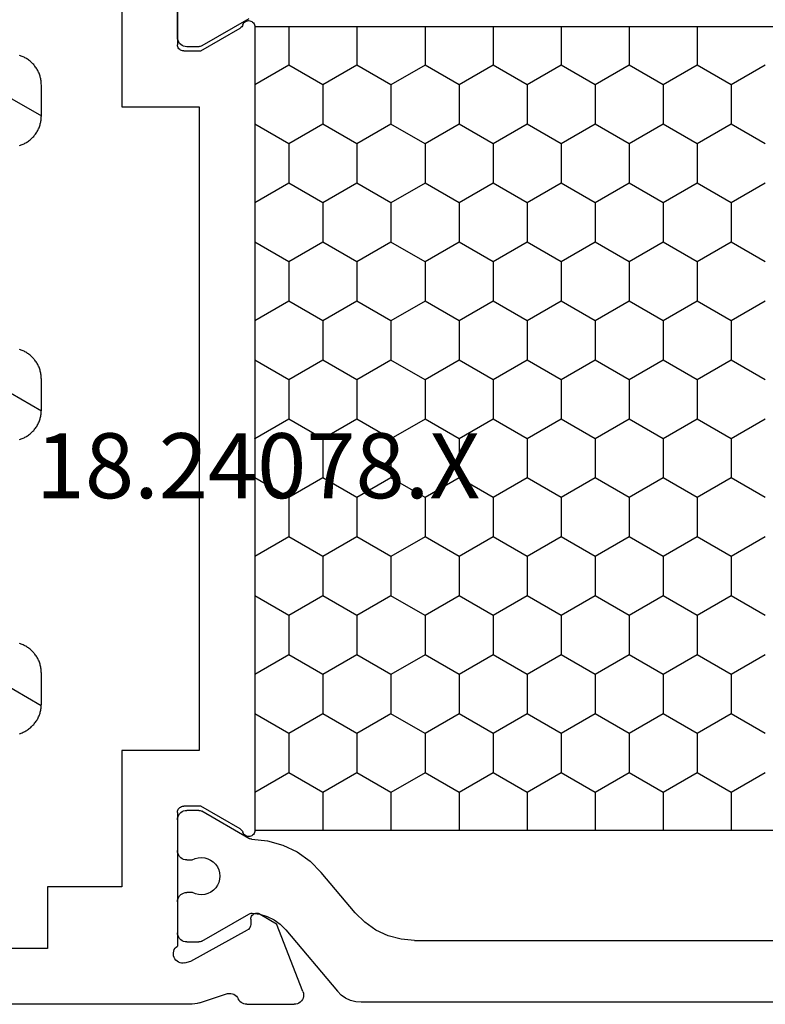
# Model space of a CAD drawing. Units: millimetres. Extents: x -12 to 1848, y -4258 to -50.
# Drawn here: x 1674 to 1698, y -1377 to -1345 of the extents above; entities that cross this region are included whole.
import ezdxf
from ezdxf.enums import TextEntityAlignment as Align

# ---------------------------------------------------------------- set-up
doc = ezdxf.new("R2010")
doc.units = ezdxf.units.MM
for name, color, linetype in [('CrossSectionsGums', 1, 'Continuous'), ('CrossSectionsProfils', 7, 'Continuous'), ('CrossSectionsTexts', 3, 'Continuous')]:
    doc.layers.add(name, color=color, linetype=linetype)
doc.styles.get("Standard").update_dxf_attribs({"font": 'complex.shx', "height": 60})

# ---------------------------------------------------------------- blocks, each defined once
blk = doc.blocks.new('18_24078_X_TEXT', base_point=(0, -1314.8))
at = {"layer": 'CrossSectionsTexts'}
blk.add_text('18.24078.X', height=2.1, dxfattribs=at).set_placement((-38.5, -1360.65), align=Align.CENTER)
blk = doc.blocks.new('18_24078_X', base_point=(2325.09, 1362.211))
at = {"layer": 'CrossSectionsProfils'}
for p, q in [((2385.49, 1407.511), (2385.49, 1429.411)), ((2387.29, 1402.91), (2387.29, 1418.211)), ((2383.49, 1405.111), (2383.49, 1407.511)), ((2383.49, 1407.511), (2385.49, 1407.511)), ((2351.89, 1405.111), (2358.29, 1405.111)), ((2358.29, 1405.111), (2358.29, 1402.611)), ((2379.09, 1405.111), (2383.49, 1405.111)), ((2379.09, 1402.611), (2379.09, 1405.111)), ((2351.973, 1403.311), (2356.29, 1403.311)), ((2356.324, 1403.308), (2356.29, 1403.311)), ((2356.358, 1403.299), (2356.324, 1403.308)), ((2356.39, 1403.284), (2356.358, 1403.299)), ((2356.418, 1403.264), (2356.39, 1403.284)), ((2356.443, 1403.239), (2356.418, 1403.264)), ((2356.463, 1403.211), (2356.443, 1403.239)), ((2356.478, 1403.179), (2356.463, 1403.211)), ((2356.487, 1403.146), (2356.478, 1403.179)), ((2380.902, 1403.179), (2380.893, 1403.146)), ((2380.917, 1403.211), (2380.902, 1403.179)), ((2380.937, 1403.239), (2380.917, 1403.211)), ((2380.961, 1403.264), (2380.937, 1403.239)), ((2380.99, 1403.284), (2380.961, 1403.264)), ((2381.021, 1403.299), (2380.99, 1403.284)), ((2381.055, 1403.308), (2381.021, 1403.299)), ((2381.09, 1403.311), (2381.055, 1403.308)), ((2381.09, 1403.311), (2385.407, 1403.311)), ((2385.44, 1403.352), (2385.407, 1403.311)), ((2385.479, 1403.387), (2385.44, 1403.352)), ((2385.524, 1403.414), (2385.479, 1403.387)), ((2385.572, 1403.433), (2385.524, 1403.414)), ((2385.624, 1403.444), (2385.572, 1403.433)), ((2385.676, 1403.445), (2385.624, 1403.444)), ((2385.728, 1403.437), (2385.676, 1403.445)), ((2385.778, 1403.42), (2385.728, 1403.437)), ((2385.824, 1403.395), (2385.778, 1403.42)), ((2385.865, 1403.362), (2385.824, 1403.395)), ((2385.899, 1403.323), (2385.865, 1403.362)), ((2385.926, 1403.278), (2385.899, 1403.323)), ((2385.945, 1403.229), (2385.926, 1403.278)), ((2385.956, 1403.177), (2385.945, 1403.229)), ((2385.957, 1403.125), (2385.956, 1403.177)), ((2356.49, 1403.111), (2356.487, 1403.146)), ((2356.49, 1403.111), (2356.49, 1402.561)), ((2380.893, 1403.146), (2380.89, 1403.111)), ((2380.89, 1402.561), (2380.89, 1403.111)), ((2385.9, 1402.879), (2384.887, 1401.049)), ((2385.948, 1403.073), (2385.9, 1402.879)), ((2385.948, 1403.073), (2385.957, 1403.125)), ((2387.287, 1402.832), (2387.29, 1402.91)), ((2356.49, 1402.561), (2355.756, 1401.29)), ((2358.29, 1402.611), (2379.09, 1402.611)), ((2381.623, 1401.29), (2380.89, 1402.561)), ((2387.241, 1402.6), (2386.944, 1401.692)), ((2387.241, 1402.6), (2387.262, 1402.676)), ((2387.262, 1402.676), (2387.277, 1402.753)), ((2387.277, 1402.753), (2387.287, 1402.832)), ((2386.944, 1401.692), (2386.936, 1401.64)), ((2386.936, 1401.64), (2386.937, 1401.588)), ((2386.937, 1401.588), (2386.947, 1401.537)), ((2355.709, 1401.235), (2355.735, 1401.26)), ((2355.735, 1401.26), (2355.756, 1401.29)), ((2381.623, 1401.29), (2381.644, 1401.26)), ((2381.644, 1401.26), (2381.67, 1401.235)), ((2386.947, 1401.537), (2386.966, 1401.488)), ((2386.966, 1401.488), (2386.992, 1401.443)), ((2386.992, 1401.443), (2387.027, 1401.404)), ((2387.027, 1401.404), (2387.067, 1401.371)), ((2387.067, 1401.371), (2387.113, 1401.346)), ((2387.156, 1401.322), (2387.113, 1401.346)), ((2387.194, 1401.291), (2387.156, 1401.322)), ((2387.227, 1401.255), (2387.194, 1401.291)), ((2387.254, 1401.214), (2387.227, 1401.255)), ((2355.514, 1401.049), (2355.51, 1401.014)), ((2355.51, 1401.014), (2355.513, 1400.978)), ((2355.513, 1400.978), (2355.522, 1400.944)), ((2355.524, 1401.082), (2355.514, 1401.049)), ((2355.522, 1400.944), (2355.536, 1400.912)), ((2355.539, 1401.114), (2355.524, 1401.082)), ((2355.56, 1401.142), (2355.539, 1401.114)), ((2355.585, 1401.167), (2355.56, 1401.142)), ((2355.614, 1401.186), (2355.585, 1401.167)), ((2355.647, 1401.2), (2355.614, 1401.186)), ((2355.647, 1401.2), (2355.68, 1401.215)), ((2355.68, 1401.215), (2355.709, 1401.235)), ((2381.67, 1401.235), (2381.7, 1401.215)), ((2381.7, 1401.215), (2381.733, 1401.2)), ((2381.765, 1401.186), (2381.733, 1401.2)), ((2381.794, 1401.167), (2381.765, 1401.186)), ((2381.82, 1401.142), (2381.794, 1401.167)), ((2381.84, 1401.114), (2381.82, 1401.142)), ((2381.856, 1401.082), (2381.84, 1401.114)), ((2381.843, 1400.912), (2381.858, 1400.944)), ((2381.866, 1401.049), (2381.856, 1401.082)), ((2381.858, 1400.944), (2381.867, 1400.978)), ((2381.869, 1401.014), (2381.866, 1401.049)), ((2381.867, 1400.978), (2381.869, 1401.014)), ((2384.506, 1400.939), (2384.473, 1400.93)), ((2384.541, 1400.943), (2384.506, 1400.939)), ((2384.541, 1400.943), (2384.716, 1400.946)), ((2384.716, 1400.946), (2384.75, 1400.95)), ((2384.75, 1400.95), (2384.784, 1400.959)), ((2384.784, 1400.959), (2384.815, 1400.975)), ((2384.815, 1400.975), (2384.843, 1400.995)), ((2384.843, 1400.995), (2384.868, 1401.02)), ((2384.868, 1401.02), (2384.887, 1401.049)), ((2387.274, 1401.169), (2387.254, 1401.214)), ((2387.286, 1401.121), (2387.274, 1401.169)), ((2387.29, 1401.072), (2387.286, 1401.121)), ((2387.29, 1401.072), (2387.29, 1399.537)), ((2355.536, 1400.912), (2355.556, 1400.883)), ((2355.556, 1400.883), (2355.581, 1400.858)), ((2355.581, 1400.858), (2355.61, 1400.838)), ((2355.61, 1400.838), (2355.641, 1400.823)), ((2355.641, 1400.823), (2355.675, 1400.814)), ((2355.675, 1400.814), (2355.71, 1400.811)), ((2355.71, 1400.811), (2381.669, 1400.811)), ((2381.669, 1400.811), (2381.704, 1400.814)), ((2381.704, 1400.814), (2381.738, 1400.823)), ((2381.738, 1400.823), (2381.77, 1400.838)), ((2381.77, 1400.838), (2381.799, 1400.858)), ((2381.799, 1400.858), (2381.823, 1400.883)), ((2381.823, 1400.883), (2381.843, 1400.912)), ((2384.347, 1400.774), (2384.344, 1400.739)), ((2384.344, 1400.739), (2384.348, 1400.705)), ((2384.355, 1400.808), (2384.347, 1400.774)), ((2384.348, 1400.705), (2384.358, 1400.671)), ((2384.369, 1400.84), (2384.355, 1400.808)), ((2384.358, 1400.671), (2384.373, 1400.64)), ((2384.389, 1400.869), (2384.369, 1400.84)), ((2384.373, 1400.64), (2384.694, 1400.106)), ((2384.413, 1400.894), (2384.389, 1400.869)), ((2384.441, 1400.914), (2384.413, 1400.894)), ((2384.473, 1400.93), (2384.441, 1400.914)), ((2386.881, 1399.257), (2384.694, 1400.106)), ((2387.218, 1399.342), (2387.249, 1399.385)), ((2387.249, 1399.385), (2387.271, 1399.433)), ((2387.271, 1399.433), (2387.285, 1399.484)), ((2387.285, 1399.484), (2387.29, 1399.537)), ((2386.881, 1399.257), (2386.932, 1399.242)), ((2386.932, 1399.242), (2386.985, 1399.237)), ((2386.985, 1399.237), (2387.037, 1399.24)), ((2387.037, 1399.24), (2387.089, 1399.253)), ((2387.089, 1399.253), (2387.137, 1399.275)), ((2387.137, 1399.275), (2387.18, 1399.305)), ((2387.18, 1399.305), (2387.218, 1399.342))]:
    blk.add_line(p, q, dxfattribs=at)
at = {"layer": 'CrossSectionsProfils', "color": 1}
for p, q in [((2356.051, 1403.311), (2355.051, 1403.311)), ((2356.103, 1403.306), (2356.051, 1403.311)), ((2356.154, 1403.293), (2356.103, 1403.306)), ((2356.201, 1403.271), (2356.154, 1403.293)), ((2356.244, 1403.241), (2356.201, 1403.271)), ((2356.281, 1403.204), (2356.244, 1403.241)), ((2356.311, 1403.161), (2356.281, 1403.204)), ((2381.096, 1403.204), (2381.066, 1403.161)), ((2381.133, 1403.241), (2381.096, 1403.204)), ((2381.176, 1403.271), (2381.133, 1403.241)), ((2381.223, 1403.293), (2381.176, 1403.271)), ((2381.274, 1403.306), (2381.223, 1403.293)), ((2381.326, 1403.311), (2381.274, 1403.306)), ((2381.326, 1403.311), (2382.326, 1403.311)), ((2382.378, 1403.306), (2382.326, 1403.311)), ((2382.429, 1403.293), (2382.378, 1403.306)), ((2382.476, 1403.271), (2382.429, 1403.293)), ((2382.519, 1403.241), (2382.476, 1403.271)), ((2382.556, 1403.204), (2382.519, 1403.241)), ((2382.586, 1403.161), (2382.556, 1403.204)), ((2383.746, 1403.204), (2383.716, 1403.161)), ((2383.783, 1403.241), (2383.746, 1403.204)), ((2383.826, 1403.271), (2383.783, 1403.241)), ((2383.873, 1403.293), (2383.826, 1403.271)), ((2383.924, 1403.306), (2383.873, 1403.293)), ((2383.976, 1403.311), (2383.924, 1403.306)), ((2383.976, 1403.311), (2384.976, 1403.311)), ((2385.028, 1403.306), (2384.976, 1403.311)), ((2385.079, 1403.293), (2385.028, 1403.306)), ((2385.126, 1403.271), (2385.079, 1403.293)), ((2385.169, 1403.241), (2385.126, 1403.271)), ((2385.206, 1403.204), (2385.169, 1403.241)), ((2385.236, 1403.161), (2385.206, 1403.204)), ((2356.333, 1403.113), (2356.311, 1403.161)), ((2356.347, 1403.063), (2356.333, 1403.113)), ((2356.351, 1403.011), (2356.347, 1403.063)), ((2356.351, 1402.624), (2356.351, 1403.011)), ((2381.031, 1403.063), (2381.026, 1403.011)), ((2381.026, 1402.624), (2381.026, 1403.011)), ((2381.044, 1403.113), (2381.031, 1403.063)), ((2381.066, 1403.161), (2381.044, 1403.113)), ((2382.608, 1403.113), (2382.586, 1403.161)), ((2382.622, 1403.063), (2382.608, 1403.113)), ((2382.626, 1403.011), (2382.622, 1403.063)), ((2382.626, 1403.011), (2382.626, 1402.834)), ((2383.681, 1403.063), (2383.676, 1403.011)), ((2383.676, 1402.829), (2383.676, 1403.011)), ((2383.694, 1403.113), (2383.681, 1403.063)), ((2383.716, 1403.161), (2383.694, 1403.113)), ((2385.258, 1403.113), (2385.236, 1403.161)), ((2385.272, 1403.063), (2385.258, 1403.113)), ((2385.276, 1403.011), (2385.272, 1403.063)), ((2385.276, 1403.011), (2385.276, 1402.624)), ((2356.324, 1402.524), (2356.336, 1402.548)), ((2356.336, 1402.548), (2356.344, 1402.573)), ((2356.344, 1402.573), (2356.35, 1402.598)), ((2356.35, 1402.598), (2356.351, 1402.624)), ((2381.026, 1402.624), (2381.028, 1402.598)), ((2381.028, 1402.598), (2381.033, 1402.573)), ((2381.033, 1402.573), (2381.041, 1402.548)), ((2381.041, 1402.548), (2381.053, 1402.524)), ((2382.558, 1402.639), (2382.55, 1402.535)), ((2382.55, 1402.535), (2382.56, 1402.432)), ((2382.583, 1402.739), (2382.558, 1402.639)), ((2382.626, 1402.834), (2382.583, 1402.739)), ((2383.718, 1402.734), (2383.676, 1402.829)), ((2383.743, 1402.633), (2383.718, 1402.734)), ((2383.739, 1402.427), (2383.75, 1402.53)), ((2383.75, 1402.53), (2383.743, 1402.633)), ((2385.249, 1402.524), (2385.261, 1402.548)), ((2385.261, 1402.548), (2385.269, 1402.573)), ((2385.269, 1402.573), (2385.274, 1402.598)), ((2385.274, 1402.598), (2385.276, 1402.624)), ((2355.448, 1401.007), (2356.324, 1402.524)), ((2381.929, 1401.007), (2381.053, 1402.524)), ((2382.56, 1402.432), (2382.587, 1402.332)), ((2382.587, 1402.332), (2382.631, 1402.239)), ((2382.631, 1402.239), (2382.691, 1402.154)), ((2383.604, 1402.149), (2383.665, 1402.234)), ((2383.665, 1402.234), (2383.71, 1402.327)), ((2383.71, 1402.327), (2383.739, 1402.427)), ((2385.249, 1402.524), (2384.374, 1401.009)), ((2382.691, 1402.154), (2382.765, 1402.081)), ((2382.765, 1402.081), (2382.85, 1402.021)), ((2382.85, 1402.021), (2382.943, 1401.977)), ((2382.943, 1401.977), (2383.044, 1401.95)), ((2383.044, 1401.95), (2383.147, 1401.941)), ((2383.147, 1401.941), (2383.25, 1401.949)), ((2383.25, 1401.949), (2383.35, 1401.975)), ((2383.35, 1401.975), (2383.445, 1402.018)), ((2383.445, 1402.018), (2383.53, 1402.077)), ((2383.53, 1402.077), (2383.604, 1402.149)), ((2381.94, 1400.984), (2381.929, 1401.007)), ((2381.949, 1400.96), (2381.94, 1400.984)), ((2381.954, 1400.935), (2381.949, 1400.96)), ((2384.353, 1400.957), (2384.349, 1400.929)), ((2384.362, 1400.984), (2384.353, 1400.957)), ((2384.374, 1401.009), (2384.362, 1400.984)), ((2356.951, 1399.711), (2357.586, 1400.81)), ((2357.586, 1400.81), (2357.585, 1400.811)), ((2357.586, 1400.81), (2358.856, 1400.81)), ((2358.856, 1400.81), (2358.856, 1400.811)), ((2359.491, 1399.711), (2358.856, 1400.81)), ((2360.761, 1399.711), (2361.396, 1400.81)), ((2361.396, 1400.81), (2361.395, 1400.811)), ((2361.396, 1400.81), (2362.666, 1400.81)), ((2362.666, 1400.81), (2362.666, 1400.811)), ((2363.301, 1399.711), (2362.666, 1400.81)), ((2364.571, 1399.711), (2365.206, 1400.81)), ((2365.206, 1400.81), (2365.205, 1400.811)), ((2365.206, 1400.81), (2366.476, 1400.81)), ((2366.476, 1400.81), (2366.476, 1400.811)), ((2367.111, 1399.711), (2366.476, 1400.81)), ((2368.381, 1399.711), (2369.016, 1400.81)), ((2369.016, 1400.81), (2369.015, 1400.811)), ((2369.016, 1400.81), (2370.286, 1400.81)), ((2370.286, 1400.81), (2370.286, 1400.811)), ((2370.921, 1399.711), (2370.286, 1400.81)), ((2372.191, 1399.711), (2372.826, 1400.81)), ((2372.826, 1400.81), (2372.825, 1400.811)), ((2372.826, 1400.81), (2374.096, 1400.81)), ((2374.096, 1400.81), (2374.096, 1400.811)), ((2374.731, 1399.711), (2374.096, 1400.81)), ((2376.001, 1399.711), (2376.636, 1400.81)), ((2376.636, 1400.81), (2376.635, 1400.811)), ((2376.636, 1400.81), (2377.906, 1400.81)), ((2377.906, 1400.81), (2377.906, 1400.811)), ((2378.541, 1399.711), (2377.906, 1400.81)), ((2379.811, 1399.711), (2380.446, 1400.81)), ((2380.446, 1400.81), (2380.445, 1400.811)), ((2380.446, 1400.81), (2381.669, 1400.81)), ((2381.956, 1400.91), (2381.954, 1400.935)), ((2381.956, 1400.91), (2382.009, 1400.4)), ((2384.349, 1400.929), (2384.348, 1400.901)), ((2384.348, 1400.901), (2384.378, 1400.653)), ((2384.378, 1400.653), (2384.45, 1400.414)), ((2382.009, 1400.4), (2382.147, 1399.906)), ((2384.45, 1400.414), (2384.56, 1400.19)), ((2384.56, 1400.19), (2384.705, 1399.988)), ((2384.705, 1399.988), (2384.882, 1399.812)), ((2355.71, 1399.711), (2356.951, 1399.711)), ((2357.586, 1398.611), (2356.951, 1399.711)), ((2358.856, 1398.611), (2359.491, 1399.711)), ((2359.491, 1399.711), (2360.761, 1399.711)), ((2361.396, 1398.611), (2360.761, 1399.711)), ((2362.666, 1398.611), (2363.301, 1399.711)), ((2363.301, 1399.711), (2364.571, 1399.711)), ((2365.206, 1398.611), (2364.571, 1399.711)), ((2366.476, 1398.611), (2367.111, 1399.711)), ((2367.111, 1399.711), (2368.381, 1399.711)), ((2369.016, 1398.611), (2368.381, 1399.711)), ((2370.286, 1398.611), (2370.921, 1399.711)), ((2370.921, 1399.711), (2372.191, 1399.711)), ((2372.826, 1398.611), (2372.191, 1399.711)), ((2374.096, 1398.611), (2374.731, 1399.711)), ((2374.731, 1399.711), (2376.001, 1399.711)), ((2376.636, 1398.611), (2376.001, 1399.711)), ((2377.906, 1398.611), (2378.541, 1399.711)), ((2378.541, 1399.711), (2379.811, 1399.711)), ((2380.446, 1398.611), (2379.811, 1399.711)), ((2382.147, 1399.906), (2382.368, 1399.443)), ((2384.882, 1399.812), (2386.869, 1398.145)), ((2382.368, 1399.443), (2382.664, 1399.025)), ((2382.664, 1399.025), (2383.027, 1398.663)), ((2356.951, 1397.511), (2357.586, 1398.611)), ((2357.586, 1398.611), (2358.856, 1398.611)), ((2359.491, 1397.511), (2358.856, 1398.611)), ((2360.761, 1397.511), (2361.396, 1398.611)), ((2361.396, 1398.611), (2362.666, 1398.611)), ((2363.301, 1397.511), (2362.666, 1398.611)), ((2364.571, 1397.511), (2365.206, 1398.611)), ((2365.206, 1398.611), (2366.476, 1398.611)), ((2367.111, 1397.511), (2366.476, 1398.611)), ((2368.381, 1397.511), (2369.016, 1398.611)), ((2369.016, 1398.611), (2370.286, 1398.611)), ((2370.921, 1397.511), (2370.286, 1398.611)), ((2372.191, 1397.511), (2372.826, 1398.611)), ((2372.826, 1398.611), (2374.096, 1398.611)), ((2374.731, 1397.511), (2374.096, 1398.611)), ((2376.001, 1397.511), (2376.636, 1398.611)), ((2376.636, 1398.611), (2377.906, 1398.611)), ((2378.541, 1397.511), (2377.906, 1398.611)), ((2379.811, 1397.511), (2380.446, 1398.611)), ((2380.446, 1398.611), (2381.669, 1398.611)), ((2384.333, 1397.567), (2383.027, 1398.663)), ((2386.992, 1398.022), (2386.869, 1398.145)), ((2387.092, 1397.879), (2386.992, 1398.022)), ((2387.166, 1397.721), (2387.092, 1397.879)), ((2355.71, 1397.511), (2356.951, 1397.511)), ((2357.586, 1396.411), (2356.951, 1397.511)), ((2358.856, 1396.411), (2359.491, 1397.511)), ((2359.491, 1397.511), (2360.761, 1397.511)), ((2361.396, 1396.411), (2360.761, 1397.511)), ((2362.666, 1396.411), (2363.301, 1397.511)), ((2363.301, 1397.511), (2364.571, 1397.511)), ((2365.206, 1396.411), (2364.571, 1397.511)), ((2366.476, 1396.411), (2367.111, 1397.511)), ((2367.111, 1397.511), (2368.381, 1397.511)), ((2369.016, 1396.411), (2368.381, 1397.511)), ((2370.286, 1396.411), (2370.921, 1397.511)), ((2370.921, 1397.511), (2372.191, 1397.511)), ((2372.826, 1396.411), (2372.191, 1397.511)), ((2374.096, 1396.411), (2374.731, 1397.511)), ((2374.731, 1397.511), (2376.001, 1397.511)), ((2376.636, 1396.411), (2376.001, 1397.511)), ((2377.906, 1396.411), (2378.541, 1397.511)), ((2378.541, 1397.511), (2379.811, 1397.511)), ((2380.446, 1396.411), (2379.811, 1397.511)), ((2384.641, 1397.259), (2384.333, 1397.567)), ((2387.211, 1397.552), (2387.166, 1397.721)), ((2387.226, 1397.379), (2387.211, 1397.552)), ((2384.891, 1396.902), (2384.641, 1397.259)), ((2387.226, 1379.243), (2387.226, 1397.379)), ((2385.075, 1396.507), (2384.891, 1396.902)), ((2385.188, 1396.086), (2385.075, 1396.507)), ((2356.951, 1395.311), (2357.586, 1396.411)), ((2357.586, 1396.411), (2358.856, 1396.411)), ((2359.491, 1395.311), (2358.856, 1396.411)), ((2360.761, 1395.311), (2361.396, 1396.411)), ((2361.396, 1396.411), (2362.666, 1396.411)), ((2363.301, 1395.311), (2362.666, 1396.411)), ((2364.571, 1395.311), (2365.206, 1396.411)), ((2365.206, 1396.411), (2366.476, 1396.411)), ((2367.111, 1395.311), (2366.476, 1396.411)), ((2368.381, 1395.311), (2369.016, 1396.411)), ((2369.016, 1396.411), (2370.286, 1396.411)), ((2370.921, 1395.311), (2370.286, 1396.411)), ((2372.191, 1395.311), (2372.826, 1396.411)), ((2372.826, 1396.411), (2374.096, 1396.411)), ((2374.731, 1395.311), (2374.096, 1396.411)), ((2376.001, 1395.311), (2376.636, 1396.411)), ((2376.636, 1396.411), (2377.906, 1396.411)), ((2378.541, 1395.311), (2377.906, 1396.411)), ((2379.811, 1395.311), (2380.446, 1396.411)), ((2380.446, 1396.411), (2381.669, 1396.411)), ((2385.226, 1395.652), (2385.188, 1396.086)), ((2385.226, 1395.652), (2385.226, 1380.97)), ((2355.71, 1395.311), (2356.951, 1395.311)), ((2357.586, 1394.211), (2356.951, 1395.311)), ((2358.856, 1394.211), (2359.491, 1395.311)), ((2359.491, 1395.311), (2360.761, 1395.311)), ((2361.396, 1394.211), (2360.761, 1395.311)), ((2362.666, 1394.211), (2363.301, 1395.311)), ((2363.301, 1395.311), (2364.571, 1395.311)), ((2365.206, 1394.211), (2364.571, 1395.311)), ((2366.476, 1394.211), (2367.111, 1395.311)), ((2367.111, 1395.311), (2368.381, 1395.311)), ((2369.016, 1394.211), (2368.381, 1395.311)), ((2370.286, 1394.211), (2370.921, 1395.311)), ((2370.921, 1395.311), (2372.191, 1395.311)), ((2372.826, 1394.211), (2372.191, 1395.311)), ((2374.096, 1394.211), (2374.731, 1395.311)), ((2374.731, 1395.311), (2376.001, 1395.311)), ((2376.636, 1394.211), (2376.001, 1395.311)), ((2377.906, 1394.211), (2378.541, 1395.311)), ((2378.541, 1395.311), (2379.811, 1395.311)), ((2380.446, 1394.211), (2379.811, 1395.311)), ((2356.951, 1393.111), (2357.586, 1394.211)), ((2357.586, 1394.211), (2358.856, 1394.211)), ((2359.491, 1393.111), (2358.856, 1394.211)), ((2360.761, 1393.111), (2361.396, 1394.211)), ((2361.396, 1394.211), (2362.666, 1394.211)), ((2363.301, 1393.111), (2362.666, 1394.211)), ((2364.571, 1393.111), (2365.206, 1394.211)), ((2365.206, 1394.211), (2366.476, 1394.211)), ((2367.111, 1393.111), (2366.476, 1394.211)), ((2368.381, 1393.111), (2369.016, 1394.211)), ((2369.016, 1394.211), (2370.286, 1394.211)), ((2370.921, 1393.111), (2370.286, 1394.211)), ((2372.191, 1393.111), (2372.826, 1394.211)), ((2372.826, 1394.211), (2374.096, 1394.211)), ((2374.731, 1393.111), (2374.096, 1394.211)), ((2376.001, 1393.111), (2376.636, 1394.211)), ((2376.636, 1394.211), (2377.906, 1394.211)), ((2378.541, 1393.111), (2377.906, 1394.211)), ((2379.811, 1393.111), (2380.446, 1394.211)), ((2380.446, 1394.211), (2381.669, 1394.211)), ((2355.71, 1393.111), (2356.951, 1393.111)), ((2357.586, 1392.012), (2356.951, 1393.111)), ((2358.856, 1392.012), (2359.491, 1393.111)), ((2359.491, 1393.111), (2360.761, 1393.111)), ((2361.396, 1392.012), (2360.761, 1393.111)), ((2362.666, 1392.012), (2363.301, 1393.111)), ((2363.301, 1393.111), (2364.571, 1393.111)), ((2365.206, 1392.012), (2364.571, 1393.111)), ((2366.476, 1392.012), (2367.111, 1393.111)), ((2367.111, 1393.111), (2368.381, 1393.111)), ((2369.016, 1392.012), (2368.381, 1393.111)), ((2370.286, 1392.012), (2370.921, 1393.111)), ((2370.921, 1393.111), (2372.191, 1393.111)), ((2372.826, 1392.012), (2372.191, 1393.111)), ((2374.096, 1392.012), (2374.731, 1393.111)), ((2374.731, 1393.111), (2376.001, 1393.111)), ((2376.636, 1392.012), (2376.001, 1393.111)), ((2377.906, 1392.012), (2378.541, 1393.111)), ((2378.541, 1393.111), (2379.811, 1393.111)), ((2380.446, 1392.012), (2379.811, 1393.111)), ((2356.951, 1390.912), (2357.586, 1392.012)), ((2357.586, 1392.012), (2358.856, 1392.012)), ((2359.491, 1390.912), (2358.856, 1392.012)), ((2360.761, 1390.912), (2361.396, 1392.012)), ((2361.396, 1392.012), (2362.666, 1392.012)), ((2363.301, 1390.912), (2362.666, 1392.012)), ((2364.571, 1390.912), (2365.206, 1392.012)), ((2365.206, 1392.012), (2366.476, 1392.012)), ((2367.111, 1390.912), (2366.476, 1392.012)), ((2368.381, 1390.912), (2369.016, 1392.012)), ((2369.016, 1392.012), (2370.286, 1392.012)), ((2370.921, 1390.912), (2370.286, 1392.012)), ((2372.191, 1390.912), (2372.826, 1392.012)), ((2372.826, 1392.012), (2374.096, 1392.012)), ((2374.731, 1390.912), (2374.096, 1392.012)), ((2376.001, 1390.912), (2376.636, 1392.012)), ((2376.636, 1392.012), (2377.906, 1392.012)), ((2378.541, 1390.912), (2377.906, 1392.012)), ((2379.811, 1390.912), (2380.446, 1392.012)), ((2380.446, 1392.012), (2381.669, 1392.012)), ((2355.71, 1390.912), (2356.951, 1390.912)), ((2357.586, 1389.812), (2356.951, 1390.912)), ((2358.856, 1389.812), (2359.491, 1390.912)), ((2359.491, 1390.912), (2360.761, 1390.912)), ((2361.396, 1389.812), (2360.761, 1390.912)), ((2362.666, 1389.812), (2363.301, 1390.912)), ((2363.301, 1390.912), (2364.571, 1390.912)), ((2365.206, 1389.812), (2364.571, 1390.912)), ((2366.476, 1389.812), (2367.111, 1390.912)), ((2367.111, 1390.912), (2368.381, 1390.912)), ((2369.016, 1389.812), (2368.381, 1390.912)), ((2370.286, 1389.812), (2370.921, 1390.912)), ((2370.921, 1390.912), (2372.191, 1390.912)), ((2372.826, 1389.812), (2372.191, 1390.912)), ((2374.096, 1389.812), (2374.731, 1390.912)), ((2374.731, 1390.912), (2376.001, 1390.912)), ((2376.636, 1389.812), (2376.001, 1390.912)), ((2377.906, 1389.812), (2378.541, 1390.912)), ((2378.541, 1390.912), (2379.811, 1390.912)), ((2380.446, 1389.812), (2379.811, 1390.912)), ((2356.951, 1388.712), (2357.586, 1389.812)), ((2357.586, 1389.812), (2358.856, 1389.812)), ((2359.491, 1388.712), (2358.856, 1389.812)), ((2360.761, 1388.712), (2361.396, 1389.812)), ((2361.396, 1389.812), (2362.666, 1389.812)), ((2363.301, 1388.712), (2362.666, 1389.812)), ((2364.571, 1388.712), (2365.206, 1389.812)), ((2365.206, 1389.812), (2366.476, 1389.812)), ((2367.111, 1388.712), (2366.476, 1389.812)), ((2368.381, 1388.712), (2369.016, 1389.812)), ((2369.016, 1389.812), (2370.286, 1389.812)), ((2370.921, 1388.712), (2370.286, 1389.812)), ((2372.191, 1388.712), (2372.826, 1389.812)), ((2372.826, 1389.812), (2374.096, 1389.812)), ((2374.731, 1388.712), (2374.096, 1389.812)), ((2376.001, 1388.712), (2376.636, 1389.812)), ((2376.636, 1389.812), (2377.906, 1389.812)), ((2378.541, 1388.712), (2377.906, 1389.812)), ((2379.811, 1388.712), (2380.446, 1389.812)), ((2380.446, 1389.812), (2381.669, 1389.812)), ((2355.71, 1388.712), (2356.951, 1388.712)), ((2357.586, 1387.612), (2356.951, 1388.712)), ((2358.856, 1387.612), (2359.491, 1388.712)), ((2359.491, 1388.712), (2360.761, 1388.712)), ((2361.396, 1387.612), (2360.761, 1388.712)), ((2362.666, 1387.612), (2363.301, 1388.712)), ((2363.301, 1388.712), (2364.571, 1388.712)), ((2365.206, 1387.612), (2364.571, 1388.712)), ((2366.476, 1387.612), (2367.111, 1388.712)), ((2367.111, 1388.712), (2368.381, 1388.712)), ((2369.016, 1387.612), (2368.381, 1388.712)), ((2370.286, 1387.612), (2370.921, 1388.712)), ((2370.921, 1388.712), (2372.191, 1388.712)), ((2372.826, 1387.612), (2372.191, 1388.712)), ((2374.096, 1387.612), (2374.731, 1388.712)), ((2374.731, 1388.712), (2376.001, 1388.712)), ((2376.636, 1387.612), (2376.001, 1388.712)), ((2377.906, 1387.612), (2378.541, 1388.712)), ((2378.541, 1388.712), (2379.811, 1388.712)), ((2380.446, 1387.612), (2379.811, 1388.712)), ((2356.951, 1386.512), (2357.586, 1387.612)), ((2357.586, 1387.612), (2358.856, 1387.612)), ((2359.491, 1386.512), (2358.856, 1387.612)), ((2360.761, 1386.512), (2361.396, 1387.612)), ((2361.396, 1387.612), (2362.666, 1387.612)), ((2363.301, 1386.512), (2362.666, 1387.612)), ((2364.571, 1386.512), (2365.206, 1387.612)), ((2365.206, 1387.612), (2366.476, 1387.612)), ((2367.111, 1386.512), (2366.476, 1387.612)), ((2368.381, 1386.512), (2369.016, 1387.612)), ((2369.016, 1387.612), (2370.286, 1387.612)), ((2370.921, 1386.512), (2370.286, 1387.612)), ((2372.191, 1386.512), (2372.826, 1387.612)), ((2372.826, 1387.612), (2374.096, 1387.612)), ((2374.731, 1386.512), (2374.096, 1387.612)), ((2376.001, 1386.512), (2376.636, 1387.612)), ((2376.636, 1387.612), (2377.906, 1387.612)), ((2378.541, 1386.512), (2377.906, 1387.612)), ((2379.811, 1386.512), (2380.446, 1387.612)), ((2380.446, 1387.612), (2381.669, 1387.612)), ((2355.71, 1386.512), (2356.951, 1386.512)), ((2357.586, 1385.412), (2356.951, 1386.512)), ((2358.856, 1385.412), (2359.491, 1386.512)), ((2359.491, 1386.512), (2360.761, 1386.512)), ((2361.396, 1385.412), (2360.761, 1386.512)), ((2362.666, 1385.412), (2363.301, 1386.512)), ((2363.301, 1386.512), (2364.571, 1386.512)), ((2365.206, 1385.412), (2364.571, 1386.512)), ((2366.476, 1385.412), (2367.111, 1386.512)), ((2367.111, 1386.512), (2368.381, 1386.512)), ((2369.016, 1385.412), (2368.381, 1386.512)), ((2370.286, 1385.412), (2370.921, 1386.512)), ((2370.921, 1386.512), (2372.191, 1386.512)), ((2372.826, 1385.412), (2372.191, 1386.512)), ((2374.096, 1385.412), (2374.731, 1386.512)), ((2374.731, 1386.512), (2376.001, 1386.512)), ((2376.636, 1385.412), (2376.001, 1386.512)), ((2377.906, 1385.412), (2378.541, 1386.512)), ((2378.541, 1386.512), (2379.811, 1386.512)), ((2380.446, 1385.412), (2379.811, 1386.512)), ((2356.951, 1384.313), (2357.586, 1385.412)), ((2357.586, 1385.412), (2358.856, 1385.412)), ((2359.491, 1384.313), (2358.856, 1385.412)), ((2360.761, 1384.313), (2361.396, 1385.412)), ((2361.396, 1385.412), (2362.666, 1385.412)), ((2363.301, 1384.313), (2362.666, 1385.412)), ((2364.571, 1384.313), (2365.206, 1385.412)), ((2365.206, 1385.412), (2366.476, 1385.412)), ((2367.111, 1384.313), (2366.476, 1385.412)), ((2368.381, 1384.313), (2369.016, 1385.412)), ((2369.016, 1385.412), (2370.286, 1385.412)), ((2370.921, 1384.313), (2370.286, 1385.412)), ((2372.191, 1384.313), (2372.826, 1385.412)), ((2372.826, 1385.412), (2374.096, 1385.412)), ((2374.731, 1384.313), (2374.096, 1385.412)), ((2376.001, 1384.313), (2376.636, 1385.412)), ((2376.636, 1385.412), (2377.906, 1385.412)), ((2378.541, 1384.313), (2377.906, 1385.412)), ((2379.811, 1384.313), (2380.446, 1385.412)), ((2380.446, 1385.412), (2381.669, 1385.412))]:
    blk.add_line(p, q, dxfattribs=at)
at = {"layer": 'CrossSectionsProfils', "color": 1, "flags": 128}
blk.add_lwpolyline([(2355.71, 1400.811), (2381.669, 1400.811), (2381.669, 1375.811), (2355.71, 1375.811), (2355.71, 1400.811)], dxfattribs=at)
blk = doc.blocks.new('240_1808_0', base_point=(4.535, -8.326))
at = {"layer": 'CrossSectionsGums', "color": 252, "true_color": 0x848484}
for p, q in [((10.999, -19.05), (12.334, -18.279)), ((10.999, -28.575), (12.335, -27.804)), ((10.999, -38.1), (12.335, -37.328))]:
    blk.add_line(p, q, dxfattribs=at)
at = {"layer": 'CrossSectionsGums', "color": 252, "true_color": 0x848484, "flags": 128}
for points in [[(11.625, -17.369), (11.656, -17.379), (11.687, -17.39), (11.718, -17.402), (11.748, -17.415), (11.777, -17.429), (11.806, -17.444), (11.835, -17.46), (11.863, -17.477), (11.89, -17.494), (11.917, -17.513), (11.944, -17.533), (11.969, -17.553), (11.994, -17.574), (12.018, -17.596), (12.042, -17.619), (12.065, -17.642), (12.087, -17.667), (12.108, -17.691), (12.128, -17.717), (12.148, -17.743), (12.166, -17.77), (12.184, -17.798), (12.201, -17.826), (12.217, -17.854), (12.232, -17.884), (12.246, -17.913), (12.259, -17.943), (12.271, -17.974), (12.282, -18.004), (12.292, -18.036), (12.301, -18.067), (12.309, -18.099), (12.316, -18.131), (12.322, -18.163), (12.326, -18.195), (12.33, -18.228), (12.333, -18.26), (12.334, -18.293), (12.335, -18.326), (12.335, -18.326), (12.335, -19.326), (12.334, -19.359), (12.333, -19.391), (12.33, -19.424), (12.326, -19.456), (12.322, -19.489), (12.316, -19.521), (12.309, -19.553), (12.301, -19.585), (12.292, -19.616), (12.282, -19.647), (12.271, -19.678), (12.259, -19.709), (12.246, -19.739), (12.232, -19.768), (12.217, -19.797), (12.201, -19.826), (12.184, -19.854), (12.166, -19.881), (12.148, -19.908), (12.128, -19.935), (12.108, -19.96), (12.087, -19.985), (12.065, -20.009), (12.042, -20.033), (12.018, -20.056), (11.994, -20.078), (11.969, -20.099), (11.944, -20.119), (11.917, -20.139), (11.89, -20.157), (11.863, -20.175), (11.835, -20.192), (11.806, -20.208), (11.777, -20.223), (11.748, -20.237), (11.718, -20.25), (11.687, -20.262), (11.656, -20.273), (11.625, -20.283)], [(11.625, -26.869), (11.656, -26.879), (11.687, -26.89), (11.718, -26.902), (11.748, -26.915), (11.777, -26.929), (11.806, -26.944), (11.835, -26.96), (11.863, -26.977), (11.89, -26.994), (11.917, -27.013), (11.944, -27.033), (11.969, -27.053), (11.994, -27.074), (12.018, -27.096), (12.042, -27.119), (12.065, -27.142), (12.087, -27.167), (12.108, -27.191), (12.128, -27.217), (12.148, -27.243), (12.166, -27.27), (12.184, -27.298), (12.201, -27.326), (12.217, -27.354), (12.232, -27.384), (12.246, -27.413), (12.259, -27.443), (12.271, -27.474), (12.282, -27.504), (12.292, -27.536), (12.301, -27.567), (12.309, -27.599), (12.316, -27.631), (12.322, -27.663), (12.326, -27.695), (12.33, -27.728), (12.333, -27.76), (12.334, -27.793), (12.335, -27.826), (12.335, -27.826), (12.335, -28.826), (12.334, -28.859), (12.333, -28.891), (12.33, -28.924), (12.326, -28.956), (12.322, -28.989), (12.316, -29.021), (12.309, -29.053), (12.301, -29.085), (12.292, -29.116), (12.282, -29.147), (12.271, -29.178), (12.259, -29.209), (12.246, -29.239), (12.232, -29.268), (12.217, -29.297), (12.201, -29.326), (12.184, -29.354), (12.166, -29.381), (12.148, -29.408), (12.128, -29.435), (12.108, -29.46), (12.087, -29.485), (12.065, -29.509), (12.042, -29.533), (12.018, -29.556), (11.994, -29.578), (11.969, -29.599), (11.944, -29.619), (11.917, -29.639), (11.89, -29.657), (11.863, -29.675), (11.835, -29.692), (11.806, -29.708), (11.777, -29.723), (11.748, -29.737), (11.718, -29.75), (11.687, -29.762), (11.656, -29.773), (11.625, -29.783)], [(11.625, -36.369), (11.656, -36.379), (11.687, -36.39), (11.718, -36.402), (11.748, -36.415), (11.777, -36.429), (11.806, -36.444), (11.835, -36.46), (11.863, -36.477), (11.89, -36.494), (11.917, -36.513), (11.944, -36.533), (11.969, -36.553), (11.994, -36.574), (12.018, -36.596), (12.042, -36.619), (12.065, -36.642), (12.087, -36.667), (12.108, -36.691), (12.128, -36.717), (12.148, -36.743), (12.166, -36.77), (12.184, -36.798), (12.201, -36.826), (12.217, -36.854), (12.232, -36.884), (12.246, -36.913), (12.259, -36.943), (12.271, -36.974), (12.282, -37.004), (12.292, -37.036), (12.301, -37.067), (12.309, -37.099), (12.316, -37.131), (12.322, -37.163), (12.326, -37.195), (12.33, -37.228), (12.333, -37.26), (12.334, -37.293), (12.335, -37.326), (12.335, -37.326), (12.335, -38.326), (12.334, -38.359), (12.333, -38.391), (12.33, -38.424), (12.326, -38.456), (12.322, -38.489), (12.316, -38.521), (12.309, -38.553), (12.301, -38.585), (12.292, -38.616), (12.282, -38.647), (12.271, -38.678), (12.259, -38.709), (12.246, -38.739), (12.232, -38.768), (12.217, -38.797), (12.201, -38.826), (12.184, -38.854), (12.166, -38.881), (12.148, -38.908), (12.128, -38.935), (12.108, -38.96), (12.087, -38.985), (12.065, -39.009), (12.042, -39.033), (12.018, -39.056), (11.994, -39.078), (11.969, -39.099), (11.944, -39.119), (11.917, -39.139), (11.89, -39.157), (11.863, -39.175), (11.835, -39.192), (11.806, -39.208), (11.777, -39.223), (11.748, -39.237), (11.718, -39.25), (11.687, -39.262), (11.656, -39.273), (11.625, -39.283)]]:
    blk.add_lwpolyline(points, dxfattribs=at)
blk = doc.blocks.new('CS_3VERT1', base_point=(0, -370))
at = {"layer": 'CrossSectionsGums', "yscale": -1}
blk.add_blockref('240_1808_0', (-53.3, -1377.3), dxfattribs=at)
at = {"layer": 'CrossSectionsProfils', "yscale": -1, "rotation": 270}
blk.add_blockref('18_24078_X', (0, -1314.8), dxfattribs=at)
at = {"layer": 'CrossSectionsTexts'}
blk.add_blockref('18_24078_X_TEXT', (0, -1314.8), dxfattribs=at)

msp = doc.modelspace()

# ---------------------------------------------------------------- block references
msp.add_blockref('CS_3VERT1', (1720, -370))
at = {"layer": 'CrossSectionsGums', "yscale": -1}
msp.add_blockref('240_1808_0', (1666.7, -1377.3), dxfattribs=at)
at = {"layer": 'CrossSectionsProfils', "yscale": -1, "rotation": 270}
msp.add_blockref('18_24078_X', (1720, -1314.8), dxfattribs=at)
at = {"layer": 'CrossSectionsTexts'}
msp.add_blockref('18_24078_X_TEXT', (1720, -1314.8), dxfattribs=at)

doc.saveas('drawing.dxf')
